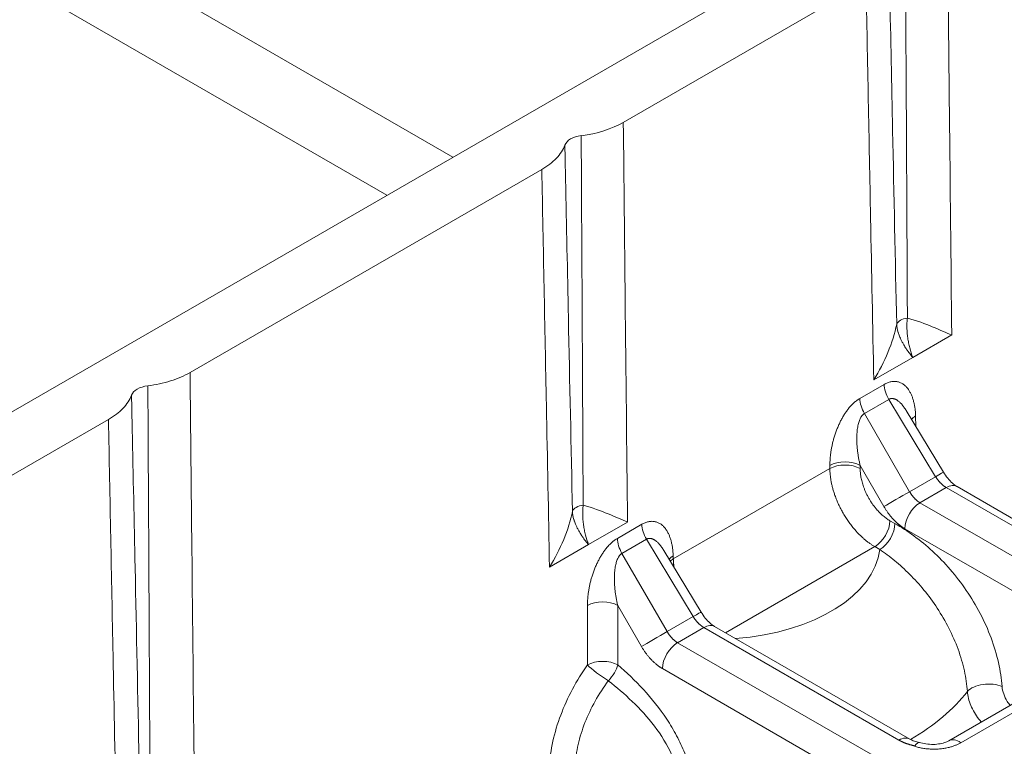
# Model space of a CAD drawing. Units: millimetres. Extents: x 70313 to 83302, y -12644 to -9662.
# Drawn here: x 71654 to 71677, y -11962 to -11946 of the extents above; entities that cross this region are included whole.
import ezdxf

# ---------------------------------------------------------------- set-up
doc = ezdxf.new("R2010")
doc.units = ezdxf.units.MM
doc.layers.add('319250', color=7, linetype='Continuous', lineweight=0)
doc.layers.add('DUENN-18', color=7, linetype='Continuous', lineweight=18)

# ---------------------------------------------------------------- blocks, each defined once
blk = doc.blocks.new('*U14')
at = {"layer": '319250'}
for p, q in [((-268.085, 94.649, -173.436), (48.494, -63.641, -15.147)), ((-33.12, -22.834, -55.954), (-46.78, 4.486, -42.294)), ((-45.493, 4.086, -41.407), (-31.671, -23.558, -55.229)), ((-39.853, -20.375, -60.229), (-45.193, -17.706, -62.899)), ((-30.32, -25.142, -55.462), (-38.059, -21.273, -59.332)), ((-23.187, -28.709, -51.896), (-28.526, -26.039, -54.565)), ((-33.982, -29.06, -63.042), (-33.124, -29.489, -62.613)), ((-33.124, -29.489, -62.613), (-32.266, -29.918, -62.184)), ((-34.288, -30.617, -64.905), (-33.721, -30.05, -63.771)), ((-32.589, -29.906, -62.494), (-32.051, -30.174, -62.226)), ((-32.655, -30.124, -62.779), (-32.655, -31.616, -64.271)), ((-32.117, -30.393, -62.51), (-32.655, -30.124, -62.779)), ((-33.221, -30.55, -63.771), (-33.788, -31.117, -64.905)), ((-33.221, -31.335, -64.555), (-33.221, -30.55, -63.771)), ((-32.083, -31.902, -63.985), (-32.117, -30.393, -62.51)), ((-31.91, -31.987, -63.898), (-31.938, -30.788, -62.725)), ((-31.834, -30.993, -62.827), (-31.861, -31.024, -62.885)), ((-31.861, -31.024, -62.885), (-28.417, -32.746, -61.163)), ((-32.655, -31.616, -64.271), (-32.083, -31.902, -63.985)), ((-30.94, -36.182, -67.122), (-33.086, -31.89, -64.976)), ((-32.589, -31.893, -64.482), (-30.443, -36.185, -66.628)), ((-32.011, -32.182, -64.193), (-32.589, -31.893, -64.482)), ((-29.865, -36.474, -66.339), (-32.011, -32.182, -64.193)), ((-31.824, -32.348, -64.172), (-29.678, -36.641, -66.318)), ((-28.42, -34.231, -62.651), (-31.703, -32.59, -64.293)), ((-27.255, -32.572, -59.828), (-26.718, -32.841, -59.559)), ((-28.417, -32.746, -61.163), (-28.387, -32.717, -61.104)), ((-27.322, -32.791, -60.113), (-27.321, -34.283, -61.604)), ((-26.784, -33.06, -59.844), (-27.322, -32.791, -60.113)), ((-25.991, -33.056, -59.046), (-26.848, -32.627, -59.475)), ((-26.75, -34.569, -61.318), (-26.784, -33.06, -59.844)), ((-25.133, -33.484, -58.617), (-25.991, -33.056, -59.046)), ((-27.887, -33.217, -61.104), (-27.917, -33.246, -61.163)), ((-27.887, -34.001, -61.889), (-27.887, -33.217, -61.104)), ((-26.577, -34.654, -61.231), (-26.605, -33.454, -60.059)), ((-26.501, -33.66, -60.161), (-26.597, -33.767, -60.365)), ((-28.365, -34.341, -62.706), (-28.42, -34.231, -62.651)), ((-27.923, -34.234, -62.157), (-27.868, -34.343, -62.211)), ((-27.321, -34.283, -61.604), (-26.75, -34.569, -61.318)), ((-25.606, -38.849, -64.455), (-27.753, -34.557, -62.309)), ((-27.256, -34.559, -61.815), (-25.109, -38.852, -63.961)), ((-26.677, -34.848, -61.526), (-27.256, -34.559, -61.815)), ((-24.531, -39.141, -63.672), (-26.677, -34.848, -61.526)), ((-26.49, -35.015, -61.506), (-24.344, -39.307, -63.652)), ((-29.048, -37.304, -66.352), (-25.627, -39.014, -64.642)), ((-25.447, -39.231, -64.678), (-28.868, -37.52, -66.388))]:
    blk.add_line(p, q, dxfattribs=at)
at = {"layer": '319250', "extrusion": (-0.57735, -0.57735, 0.57735)}
for centre, major_axis, ratio, start_param, end_param in [((-38.921, -20.895, -59.816), (0.354, -0.354), 0.57735, 1.787774, 2.924615), ((-29.387, -25.662, -55.049), (-0.354, 0.354), 0.57735, 4.929367, 6.066208), ((-33.551, -30.38, -63.931), (0.354, -0.354), 0.557025, 0.78555, 2.356042), ((-32.419, -30.236, -62.655), (0, -0.354, -0.354), 0.57735, 3.944444, 4.729842), ((-31.882, -30.505, -62.386), (0, -0.354, -0.354), 0.57735, 3.944444, 4.729842), ((-34.118, -30.948, -65.066), (0.171, -0.406, -0.236), 0.146754, 3.777325, 5.147227), ((-34.118, -30.948, -65.066), (0.354, -0.354), 0.557025, 0.78555, 2.356042), ((-31.664, -31.324, -62.988), (0.36, -0.347, 0.012), 0.577174, 2.338899, 2.669866), ((-31.692, -31.354, -63.046), (0.36, -0.347, 0.012), 0.577174, 2.338899, 2.567564), ((-34.118, -30.948, -65.066), (0.385, -0.074, 0.311), 0.433443, 4.61741, 5.573305), ((-32.89, -31.504, -64.395), (0.408, -0.204, 0.204), 0.021249, 0.955421, 2.513662), ((-32.756, -32.059, -64.815), (0.354, 0, 0.354), 0.57735, 0.785398, 2.338741), ((-32.319, -31.79, -64.109), (0.408, -0.197, 0.211), 0.007249, 0, 0.955138), ((-32.177, -32.348, -64.526), (0.354, 0, 0.354), 0.57735, 0, 0.785398), ((-27.086, -32.903, -59.989), (0, -0.354, -0.354), 0.57735, 3.944444, 4.729842), ((-31.053, -31.532, -62.584), (2.754, -2.754), 0.57735, 4.847108, 6.21709), ((-28.247, -33.076, -61.324), (0.354, -0.354), 0.557025, 0.78555, 2.356042), ((-28.218, -33.047, -61.265), (0.354, -0.354), 0.557025, 0.78555, 2.356042), ((-26.548, -33.171, -59.72), (0, -0.354, -0.354), 0.57735, 3.944444, 4.729842), ((-26.331, -33.99, -60.321), (0.36, -0.347, 0.012), 0.577174, 2.338899, 2.669866), ((-27.557, -34.171, -61.728), (0.408, -0.204, 0.204), 0.021249, 0.955421, 2.513662), ((-28.253, -34.065, -62.318), (0.354, 0, 0.354), 0.57735, 3.926991, 5.480334), ((-28.198, -34.174, -62.372), (0.354, 0, 0.354), 0.57735, 3.926991, 5.480334), ((-27.422, -34.726, -62.148), (0.354, 0, 0.354), 0.57735, 0.785398, 2.338741), ((-26.985, -34.457, -61.442), (0.408, -0.197, 0.211), 0.007249, 0, 0.955138), ((-26.844, -35.015, -61.859), (0.354, 0, 0.354), 0.57735, 0, 0.785398), ((-30.031, -36.641, -66.672), (0.354, 0, 0.354), 0.57735, 6.283185, 7.068583), ((-31.847, -32.326, -64.173), (4.586, -4.586), 0.57735, 5.501608, 5.866414), ((-27.984, -37.495, -65.478), (0.366, -0.34, 0.026), 0.509185, 0.751083, 2.687546), ((-29.048, -37.657, -66.706), (0, 0.354, 0.354), 0.57735, 5.410521, 6.283192)]:
    blk.add_ellipse(centre, major_axis=major_axis, ratio=ratio, start_param=start_param, end_param=end_param, dxfattribs=at)
at = {"layer": '319250'}
for points, knots in [([(-43.515, -24.293, -67.808), (-43.018, -23.761, -66.779), (-42.521, -23.229, -65.749), (-42.023, -22.697, -64.72), (-41.3, -21.923, -63.223), (-40.577, -21.149, -61.726), (-39.853, -20.375, -60.229)], [0, 0, 0, 0, 0.00460561, 0.00460561, 0.00460561, 0.01130187, 0.01130187, 0.01130187, 0.01130187]), ([(-39.853, -20.375, -60.229), (-39.726, -20.439, -60.165), (-39.611, -20.483, -60.094), (-39.403, -20.534, -59.937), (-39.314, -20.54, -59.853), (-39.241, -20.525, -59.765)], [0, 0, 0, 0, 0.000565307, 0.000565307, 0.001130615, 0.001130615, 0.001130615, 0.001130615]), ([(-39.241, -20.525, -59.765), (-39.346, -20.638, -59.984), (-39.452, -20.752, -60.204), (-39.558, -20.865, -60.423), (-39.98, -21.319, -61.299), (-40.403, -21.773, -62.175), (-40.825, -22.226, -63.052), (-41.419, -22.864, -64.283), (-42.013, -23.502, -65.515), (-42.606, -24.14, -66.746)], [0, 0, 0, 0, 0.00098285, 0.00098285, 0.00098285, 0.00491423, 0.00491423, 0.00491423, 0.01043963, 0.01043963, 0.01043963, 0.01043963]), ([(-42.37, -24.258, -66.628), (-42.134, -24.018, -66.153), (-41.899, -23.778, -65.677), (-41.663, -23.539, -65.202), (-40.736, -22.594, -63.33), (-39.808, -21.649, -61.458), (-38.882, -20.704, -59.586)], [0.0008621, 0.0008621, 0.0008621, 0.0008621, 0.00297565, 0.00297565, 0.00297565, 0.01130173, 0.01130173, 0.01130173, 0.01130173]), ([(-38.882, -20.704, -59.586), (-38.74, -20.826, -59.567), (-38.6, -20.935, -59.535), (-38.322, -21.127, -59.45), (-38.187, -21.209, -59.396), (-38.059, -21.273, -59.332)], [0, 0, 0, 0, 0.000564476, 0.000564476, 0.001128952, 0.001128952, 0.001128952, 0.001128952]), ([(-38.059, -21.273, -59.332), (-38.611, -21.845, -60.455), (-39.162, -22.417, -61.579), (-39.714, -22.989, -62.702), (-40.409, -23.709, -64.118), (-41.104, -24.43, -65.535), (-41.8, -25.151, -66.951)], [0, 0, 0, 0, 0.00500015, 0.00500015, 0.00500015, 0.01130187, 0.01130187, 0.01130187, 0.01130187]), ([(-33.982, -29.06, -63.042), (-33.485, -28.528, -62.012), (-32.987, -27.995, -60.983), (-32.49, -27.463, -59.953), (-31.767, -26.69, -58.456), (-31.043, -25.916, -56.959), (-30.32, -25.142, -55.462)], [0, 0, 0, 0, 0.00460561, 0.00460561, 0.00460561, 0.01130187, 0.01130187, 0.01130187, 0.01130187]), ([(-30.32, -25.142, -55.462), (-30.193, -25.206, -55.399), (-30.077, -25.25, -55.328), (-29.869, -25.301, -55.17), (-29.78, -25.306, -55.086), (-29.707, -25.291, -54.999)], [0, 0, 0, 0, 0.000565979, 0.000565979, 0.001131958, 0.001131958, 0.001131958, 0.001131958]), ([(-29.707, -25.291, -54.999), (-29.813, -25.405, -55.218), (-29.919, -25.518, -55.437), (-30.024, -25.632, -55.656), (-30.447, -26.085, -56.532), (-30.869, -26.539, -57.409), (-31.292, -26.993, -58.285), (-31.886, -27.631, -59.517), (-32.479, -28.269, -60.748), (-33.073, -28.906, -61.979)], [0, 0, 0, 0, 0.00098285, 0.00098285, 0.00098285, 0.00491423, 0.00491423, 0.00491423, 0.01043963, 0.01043963, 0.01043963, 0.01043963]), ([(-32.837, -29.024, -61.861), (-32.601, -28.785, -61.386), (-32.366, -28.545, -60.911), (-32.13, -28.305, -60.435), (-31.202, -27.361, -58.563), (-30.275, -26.416, -56.691), (-29.348, -25.471, -54.819)], [0.0008621, 0.0008621, 0.0008621, 0.0008621, 0.00297565, 0.00297565, 0.00297565, 0.01130173, 0.01130173, 0.01130173, 0.01130173]), ([(-28.526, -26.039, -54.565), (-29.077, -26.611, -55.689), (-29.629, -27.183, -56.812), (-30.181, -27.755, -57.936), (-30.876, -28.476, -59.352), (-31.571, -29.197, -60.768), (-32.266, -29.918, -62.184)], [0, 0, 0, 0, 0.00500015, 0.00500015, 0.00500015, 0.01130187, 0.01130187, 0.01130187, 0.01130187]), ([(-26.848, -32.627, -59.475), (-26.351, -32.094, -58.446), (-25.854, -31.562, -57.416), (-25.357, -31.03, -56.386), (-24.633, -30.256, -54.89), (-23.91, -29.482, -53.393), (-23.187, -28.709, -51.896)], [0, 0, 0, 0, 0.00460561, 0.00460561, 0.00460561, 0.01130187, 0.01130187, 0.01130187, 0.01130187]), ([(-33.982, -29.06, -63.042), (-33.806, -29.066, -62.872), (-33.639, -29.056, -62.695), (-33.332, -29.005, -62.336), (-33.188, -28.963, -62.152), (-33.073, -28.906, -61.979)], [-0.000008988, -0.000008988, -0.000008988, -0.000008988, 0.000727135, 0.000727135, 0.001463259, 0.001463259, 0.001463259, 0.001463259]), ([(-33.124, -29.489, -62.613), (-33.129, -29.461, -62.59), (-33.134, -29.432, -62.566), (-33.141, -29.387, -62.527), (-33.144, -29.364, -62.507), (-33.146, -29.336, -62.483), (-33.148, -29.322, -62.47), (-33.148, -29.316, -62.465), (-33.149, -29.312, -62.461), (-33.149, -29.31, -62.458), (-33.15, -29.29, -62.441), (-33.152, -29.268, -62.419), (-33.153, -29.227, -62.38), (-33.153, -29.212, -62.365), (-33.153, -29.188, -62.341), (-33.152, -29.18, -62.333), (-33.152, -29.163, -62.315), (-33.151, -29.153, -62.305), (-33.148, -29.114, -62.262), (-33.145, -29.087, -62.231), (-33.138, -29.053, -62.191), (-33.136, -29.042, -62.178), (-33.132, -29.028, -62.16), (-33.13, -29.022, -62.152), (-33.128, -29.016, -62.144), (-33.127, -29.012, -62.139), (-33.127, -29.011, -62.138), (-33.112, -28.966, -62.078), (-33.094, -28.932, -62.025), (-33.073, -28.906, -61.979)], [0, 0, 0, 0, 0.125, 0.125, 0.1875, 0.21875, 0.234375, 0.242187, 0.242187, 0.25, 0.25, 0.375, 0.375, 0.4375, 0.4375, 0.46875, 0.46875, 0.5, 0.5, 0.625, 0.625, 0.6875, 0.6875, 0.71875, 0.734375, 0.734375, 0.75, 0.75, 1, 1, 1, 1]), ([(-33.073, -28.906, -61.979), (-33.05, -28.901, -61.951), (-33.015, -28.909, -61.924), (-32.931, -28.951, -61.882), (-32.883, -28.984, -61.867), (-32.837, -29.024, -61.861)], [0, 0, 0, 0, 0.5, 0.5, 1, 1, 1, 1]), ([(-22.574, -28.858, -51.432), (-22.68, -28.971, -51.651), (-22.785, -29.085, -51.87), (-22.891, -29.198, -52.089), (-23.314, -29.652, -52.966), (-23.736, -30.106, -53.842), (-24.159, -30.56, -54.718), (-24.752, -31.198, -55.95), (-25.346, -31.835, -57.181), (-25.939, -32.473, -58.412)], [0, 0, 0, 0, 0.00098285, 0.00098285, 0.00098285, 0.00491423, 0.00491423, 0.00491423, 0.01043963, 0.01043963, 0.01043963, 0.01043963]), ([(-33.124, -29.489, -62.613), (-33.114, -29.44, -62.553), (-33.1, -29.392, -62.492), (-33.074, -29.325, -62.398), (-33.064, -29.303, -62.366), (-33.043, -29.26, -62.303), (-33.032, -29.239, -62.271), (-33.007, -29.199, -62.207), (-32.994, -29.18, -62.174), (-32.967, -29.143, -62.11), (-32.952, -29.126, -62.078), (-32.922, -29.093, -62.014), (-32.906, -29.077, -61.983), (-32.872, -29.049, -61.921), (-32.855, -29.036, -61.891), (-32.837, -29.024, -61.861)], [0, 0, 0, 0, 0.241624, 0.241624, 0.36403, 0.36403, 0.486436, 0.486436, 0.61239, 0.61239, 0.738343, 0.738343, 0.869172, 0.869172, 1, 1, 1, 1]), ([(-32.837, -29.024, -61.861), (-32.705, -29.205, -61.91), (-32.6, -29.37, -61.97), (-32.416, -29.667, -62.083), (-32.337, -29.801, -62.138), (-32.266, -29.918, -62.184)], [0, 0, 0, 0, 0.000735129, 0.000735129, 0.001470258, 0.001470258, 0.001470258, 0.001470258]), ([(-25.703, -32.591, -58.294), (-25.468, -32.351, -57.819), (-25.232, -32.112, -57.344), (-24.997, -31.872, -56.869), (-24.069, -30.928, -54.997), (-23.142, -29.983, -53.125), (-22.215, -29.037, -51.253)], [0.0008621, 0.0008621, 0.0008621, 0.0008621, 0.00297565, 0.00297565, 0.00297565, 0.01130173, 0.01130173, 0.01130173, 0.01130173]), ([(-21.393, -29.606, -50.999), (-21.944, -30.178, -52.122), (-22.496, -30.75, -53.246), (-23.047, -31.322, -54.369), (-23.742, -32.043, -55.785), (-24.438, -32.764, -57.201), (-25.133, -33.484, -58.617)], [0, 0, 0, 0, 0.00500015, 0.00500015, 0.00500015, 0.01130187, 0.01130187, 0.01130187, 0.01130187]), ([(-35.884, -30.958, -66.842), (-35.799, -30.887, -66.686), (-35.699, -30.826, -66.525), (-35.472, -30.724, -66.197), (-35.343, -30.683, -66.027), (-34.932, -30.596, -65.529), (-34.617, -30.584, -65.201), (-34.288, -30.617, -64.905)], [0, 0, 0, 0, 0.000663741, 0.000663741, 0.001327482, 0.001327482, 0.002654965, 0.002654965, 0.002654965, 0.002654965]), ([(-34.096, -31.114, -65.21), (-34.377, -31.077, -65.454), (-34.645, -31.081, -65.726), (-34.994, -31.148, -66.143), (-35.104, -31.181, -66.285), (-35.296, -31.265, -66.56), (-35.38, -31.315, -66.695), (-35.452, -31.375, -66.827)], [0, 0, 0, 0, 0.001126199, 0.001126199, 0.001689298, 0.001689298, 0.002252398, 0.002252398, 0.002252398, 0.002252398]), ([(-33.903, -33.307, -67.21), (-33.862, -33.252, -67.115), (-33.83, -33.188, -67.018), (-33.781, -33.042, -66.823), (-33.763, -32.959, -66.722), (-33.732, -32.698, -66.43), (-33.74, -32.502, -66.242), (-33.794, -32.107, -65.902), (-33.84, -31.905, -65.745), (-33.954, -31.505, -65.459), (-34.022, -31.308, -65.33), (-34.096, -31.114, -65.21)], [0, 0, 0, 0, 0.000395178, 0.000395178, 0.000790356, 0.000790356, 0.001580712, 0.001580712, 0.002371068, 0.002371068, 0.003161424, 0.003161424, 0.003161424, 0.003161424]), ([(-33.788, -31.117, -64.905), (-33.714, -31.333, -65.048), (-33.65, -31.553, -65.203), (-33.548, -31.999, -65.547), (-33.512, -32.224, -65.735), (-33.489, -32.551, -66.04), (-33.487, -32.659, -66.146), (-33.496, -32.868, -66.364), (-33.506, -32.968, -66.474), (-33.542, -33.158, -66.699), (-33.567, -33.247, -66.814), (-33.631, -33.406, -67.037), (-33.67, -33.477, -67.147), (-33.716, -33.538, -67.254)], [0.000508409, 0.000508409, 0.000508409, 0.000508409, 0.001404162, 0.001404162, 0.002299914, 0.002299914, 0.00274779, 0.00274779, 0.003195666, 0.003195666, 0.003643543, 0.003643543, 0.004091419, 0.004091419, 0.004091419, 0.004091419]), ([(-31.91, -31.987, -63.898), (-31.91, -32.029, -63.939), (-31.905, -32.074, -63.979), (-31.89, -32.159, -64.049), (-31.879, -32.202, -64.081), (-31.855, -32.278, -64.133), (-31.841, -32.313, -64.154), (-31.827, -32.343, -64.169), (-31.825, -32.346, -64.171), (-31.824, -32.348, -64.172)], [0, 0, 0, 0, 0.1765553, 0.1765553, 0.3524455, 0.3524455, 0.5221356, 0.5221356, 0.5406952, 0.5406952, 0.5406952, 0.5406952]), ([(-26.848, -32.627, -59.475), (-26.672, -32.633, -59.305), (-26.506, -32.622, -59.128), (-26.198, -32.571, -58.77), (-26.055, -32.53, -58.585), (-25.939, -32.473, -58.412)], [-0.000008988, -0.000008988, -0.000008988, -0.000008988, 0.000727135, 0.000727135, 0.001463259, 0.001463259, 0.001463259, 0.001463259]), ([(-25.991, -33.056, -59.046), (-25.996, -33.027, -59.023), (-26.001, -32.998, -58.999), (-26.007, -32.953, -58.96), (-26.01, -32.93, -58.94), (-26.013, -32.903, -58.916), (-26.014, -32.889, -58.903), (-26.015, -32.883, -58.898), (-26.015, -32.879, -58.894), (-26.015, -32.876, -58.892), (-26.017, -32.857, -58.874), (-26.018, -32.834, -58.853), (-26.019, -32.794, -58.813), (-26.02, -32.779, -58.798), (-26.019, -32.755, -58.774), (-26.019, -32.747, -58.766), (-26.018, -32.73, -58.748), (-26.018, -32.72, -58.738), (-26.015, -32.681, -58.696), (-26.011, -32.653, -58.665), (-26.005, -32.619, -58.624), (-26.002, -32.609, -58.611), (-25.999, -32.595, -58.594), (-25.997, -32.589, -58.585), (-25.995, -32.583, -58.578), (-25.994, -32.579, -58.573), (-25.994, -32.578, -58.571), (-25.979, -32.532, -58.512), (-25.96, -32.498, -58.459), (-25.939, -32.473, -58.412)], [0, 0, 0, 0, 0.125, 0.125, 0.1875, 0.21875, 0.234375, 0.242188, 0.242188, 0.25, 0.25, 0.375, 0.375, 0.4375, 0.4375, 0.46875, 0.46875, 0.5, 0.5, 0.625, 0.625, 0.6875, 0.6875, 0.71875, 0.734375, 0.734375, 0.75, 0.75, 1, 1, 1, 1]), ([(-25.991, -33.056, -59.046), (-25.98, -33.006, -58.987), (-25.966, -32.959, -58.925), (-25.94, -32.891, -58.831), (-25.931, -32.869, -58.8), (-25.91, -32.827, -58.736), (-25.898, -32.806, -58.704), (-25.874, -32.766, -58.64), (-25.861, -32.746, -58.607), (-25.833, -32.71, -58.543), (-25.819, -32.692, -58.511), (-25.788, -32.659, -58.448), (-25.772, -32.644, -58.416), (-25.739, -32.615, -58.354), (-25.722, -32.603, -58.324), (-25.703, -32.591, -58.294)], [0, 0, 0, 0, 0.241624, 0.241624, 0.36403, 0.36403, 0.486436, 0.486436, 0.61239, 0.61239, 0.738343, 0.738343, 0.869172, 0.869172, 1, 1, 1, 1]), ([(-25.939, -32.473, -58.412), (-25.917, -32.467, -58.384), (-25.881, -32.476, -58.357), (-25.798, -32.517, -58.315), (-25.75, -32.551, -58.301), (-25.703, -32.591, -58.294)], [0, 0, 0, 0, 0.5, 0.5, 1, 1, 1, 1]), ([(-25.703, -32.591, -58.294), (-25.572, -32.771, -58.343), (-25.467, -32.937, -58.404), (-25.283, -33.234, -58.517), (-25.204, -33.367, -58.571), (-25.133, -33.484, -58.617)], [0, 0, 0, 0, 0.000735129, 0.000735129, 0.001470258, 0.001470258, 0.001470258, 0.001470258]), ([(-28.272, -37.139, -65.411), (-28.215, -37.068, -65.283), (-28.166, -36.985, -65.151), (-28.083, -36.8, -64.883), (-28.049, -36.695, -64.744), (-27.999, -36.472, -64.472), (-27.983, -36.355, -64.338), (-27.967, -36.106, -64.074), (-27.968, -35.978, -63.946), (-27.984, -35.72, -63.704), (-28, -35.588, -63.588), (-28.045, -35.326, -63.371), (-28.074, -35.197, -63.271), (-28.142, -34.943, -63.085), (-28.182, -34.817, -62.999), (-28.268, -34.574, -62.842), (-28.315, -34.456, -62.771), (-28.365, -34.341, -62.706)], [0, 0, 0, 0, 0.000538529, 0.000538529, 0.001077059, 0.001077059, 0.001615588, 0.001615588, 0.002154118, 0.002154118, 0.002692647, 0.002692647, 0.003231177, 0.003231177, 0.003769706, 0.003769706, 0.004308235, 0.004308235, 0.004308235, 0.004308235]), ([(-27.868, -34.343, -62.211), (-27.798, -34.484, -62.282), (-27.732, -34.628, -62.36), (-27.612, -34.924, -62.535), (-27.557, -35.076, -62.633), (-27.463, -35.383, -62.846), (-27.424, -35.537, -62.961), (-27.362, -35.85, -63.212), (-27.34, -36.006, -63.346), (-27.314, -36.312, -63.626), (-27.311, -36.463, -63.774), (-27.326, -36.753, -64.078), (-27.343, -36.89, -64.233), (-27.398, -37.149, -64.547), (-27.437, -37.27, -64.707), (-27.531, -37.486, -65.017), (-27.587, -37.581, -65.169), (-27.653, -37.664, -65.317)], [0, 0, 0, 0, 0.000630221, 0.000630221, 0.001260441, 0.001260441, 0.001890662, 0.001890662, 0.002520883, 0.002520883, 0.003151104, 0.003151104, 0.003781324, 0.003781324, 0.004411545, 0.004411545, 0.005041766, 0.005041766, 0.005041766, 0.005041766]), ([(-26.577, -34.654, -61.231), (-26.576, -34.696, -61.272), (-26.572, -34.74, -61.312), (-26.557, -34.826, -61.383), (-26.546, -34.869, -61.415), (-26.522, -34.945, -61.466), (-26.508, -34.979, -61.487), (-26.493, -35.009, -61.503), (-26.492, -35.012, -61.504), (-26.49, -35.015, -61.506)], [0, 0, 0, 0, 0.1765553, 0.1765553, 0.3524455, 0.3524455, 0.5221356, 0.5221356, 0.5406952, 0.5406952, 0.5406952, 0.5406952]), ([(-29.678, -36.641, -66.318), (-29.667, -36.661, -66.329), (-29.653, -36.687, -66.34), (-29.616, -36.745, -66.361), (-29.593, -36.778, -66.371), (-29.562, -36.819, -66.38), (-29.557, -36.825, -66.382), (-29.551, -36.832, -66.383)], [0, 0, 0, 0, 0.1383774, 0.1383774, 0.2831024, 0.2831024, 0.3105217, 0.3105217, 0.3105217, 0.3105217]), ([(-29.667, -36.789, -66.457), (-29.664, -36.791, -66.455), (-29.661, -36.792, -66.453), (-29.659, -36.793, -66.451), (-29.658, -36.793, -66.451), (-29.657, -36.793, -66.45), (-29.657, -36.793, -66.449)], [0, 0, 0, 0, 0.0000146013, 0.0000146013, 0.0000146013, 0.00001836393, 0.00001836393, 0.00001836393, 0.00001836393]), ([(-29.55, -36.834, -66.384), (-29.522, -36.874, -66.396), (-29.489, -36.916, -66.405), (-29.419, -36.998, -66.418), (-29.38, -37.041, -66.421), (-29.299, -37.12, -66.42), (-29.257, -37.158, -66.415), (-29.179, -37.221, -66.4), (-29.142, -37.248, -66.39), (-29.086, -37.283, -66.37), (-29.065, -37.295, -66.36), (-29.048, -37.304, -66.352)], [0, 0, 0, 0, 0.1614238, 0.1614238, 0.3306092, 0.3306092, 0.5051441, 0.5051441, 0.672078, 0.672078, 0.7942739, 0.7942739, 0.7942739, 0.7942739]), ([(-28.334, -37.661, -65.995), (-28.338, -37.638, -65.976), (-28.342, -37.614, -65.957), (-28.359, -37.497, -65.856), (-28.36, -37.408, -65.768), (-28.335, -37.253, -65.588), (-28.31, -37.188, -65.498), (-28.272, -37.139, -65.411)], [0.0006610774, 0.0006610774, 0.0006610774, 0.0006610774, 0.000753382, 0.000753382, 0.001130073, 0.001130073, 0.001506764, 0.001506764, 0.001506764, 0.001506764]), ([(-27.653, -37.664, -65.317), (-27.694, -37.715, -65.408), (-27.712, -37.799, -65.511), (-27.707, -37.92, -65.627), (-27.703, -37.95, -65.653), (-27.697, -37.979, -65.677)], [0, 0, 0, 0, 0.0003834663, 0.0003834663, 0.0005027022, 0.0005027022, 0.0005027022, 0.0005027022])]:
    blk.add_open_spline(points, degree=3, knots=knots, dxfattribs=at)
for points in [[(-29.348, -25.471, -54.819), (-29.066, -25.715, -54.781), (-28.78, -25.912, -54.692), (-28.526, -26.039, -54.565)], [(-29.657, -36.793, -66.449), (-29.604, -36.796, -66.4), (-29.566, -36.811, -66.377), (-29.55, -36.834, -66.384)]]:
    blk.add_open_spline(points, degree=3, dxfattribs=at)
for points, weights in [([(-33.721, -30.05, -63.771), (-33.443, -29.772, -63.214), (-32.975, -29.712, -62.688), (-32.589, -29.906, -62.494)], [1, 0.807687680622, 0.807687680622, 1]), ([(-32.655, -30.124, -62.779), (-32.848, -30.03, -62.878), (-33.082, -30.206, -63.288), (-33.221, -30.55, -63.771)], [1, 0.807687680622, 0.807687680622, 1]), ([(-32.051, -30.174, -62.226), (-31.665, -30.368, -62.032), (-31.575, -30.706, -62.281), (-31.834, -30.993, -62.827)], [1, 0.807687680622, 0.807687680622, 1]), ([(-31.938, -30.788, -62.725), (-31.942, -30.587, -62.529), (-32.01, -30.448, -62.458), (-32.117, -30.393, -62.51)], [0.862428506616, 0.837320050859, 0.88317721532, 1]), ([(-31.861, -31.024, -62.885), (-31.886, -31.051, -62.937), (-31.909, -31.082, -62.992), (-31.93, -31.118, -63.048)], [1, 0.97913305138, 0.9605438546, 0.944232409661]), ([(-33.221, -31.335, -64.555), (-33.221, -31.52, -64.741), (-33.173, -31.715, -64.888), (-33.086, -31.89, -64.976)], [1, 0.951455903045, 0.951455903045, 1]), ([(-32.589, -31.893, -64.482), (-32.633, -31.805, -64.438), (-32.656, -31.708, -64.364), (-32.655, -31.616, -64.271)], [1, 0.951455903045, 0.951455903045, 1]), ([(-32.011, -32.182, -64.193), (-32.054, -32.094, -64.149), (-32.08, -31.996, -64.076), (-32.083, -31.902, -63.985)], [1, 0.951455903045, 0.951455903045, 1]), ([(-28.387, -32.717, -61.104), (-28.109, -32.439, -60.548), (-27.642, -32.379, -60.021), (-27.255, -32.572, -59.828)], [1, 0.807687680622, 0.807687680622, 1]), ([(-28.42, -34.231, -62.651), (-28.708, -33.654, -62.362), (-28.707, -33.042, -61.749), (-28.417, -32.746, -61.163)], [1, 0.808833632769, 0.808833632769, 1]), ([(-27.322, -32.791, -60.113), (-27.515, -32.697, -60.212), (-27.748, -32.872, -60.621), (-27.887, -33.217, -61.104)], [1, 0.807687680622, 0.807687680622, 1]), ([(-26.718, -32.841, -59.559), (-26.331, -33.034, -59.366), (-26.242, -33.372, -59.614), (-26.501, -33.66, -60.161)], [1, 0.807687680622, 0.807687680622, 1]), ([(-26.605, -33.454, -60.059), (-26.609, -33.253, -59.862), (-26.677, -33.115, -59.791), (-26.784, -33.06, -59.844)], [0.862428506616, 0.837320050859, 0.88317721532, 1]), ([(-27.917, -33.246, -61.163), (-28.113, -33.442, -61.555), (-28.115, -33.849, -61.964), (-27.923, -34.234, -62.157)], [1, 0.808833632769, 0.808833632769, 1]), ([(-27.887, -34.001, -61.889), (-27.887, -34.187, -62.074), (-27.84, -34.382, -62.222), (-27.753, -34.557, -62.309)], [1, 0.951455903045, 0.951455903045, 1]), ([(-27.256, -34.559, -61.815), (-27.299, -34.472, -61.771), (-27.322, -34.375, -61.697), (-27.321, -34.283, -61.604)], [1, 0.951455903045, 0.951455903045, 1]), ([(-26.677, -34.848, -61.526), (-26.721, -34.761, -61.482), (-26.746, -34.663, -61.409), (-26.75, -34.569, -61.318)], [1, 0.951455903045, 0.951455903045, 1]), ([(-29.657, -36.793, -66.449), (-29.744, -36.682, -66.426), (-29.815, -36.573, -66.388), (-29.865, -36.474, -66.339)], [1, 0.983627739366, 0.983627739366, 1]), ([(-28.868, -37.52, -66.388), (-29.144, -37.382, -66.526), (-29.444, -37.108, -66.552), (-29.667, -36.789, -66.457)], [1, 0.889126343454, 0.889126343454, 1])]:
    blk.add_rational_spline(points, weights, degree=3, dxfattribs=at)

msp = doc.modelspace()

# ---------------------------------------------------------------- block references
at = {"layer": 'DUENN-18', "extrusion": (0, 0.816497, 0.57735), "rotation": 224.9999999999999}
msp.add_blockref('*U14', (-71669.42, 6859.539, -9700.853), dxfattribs=at)

doc.saveas('drawing.dxf')
